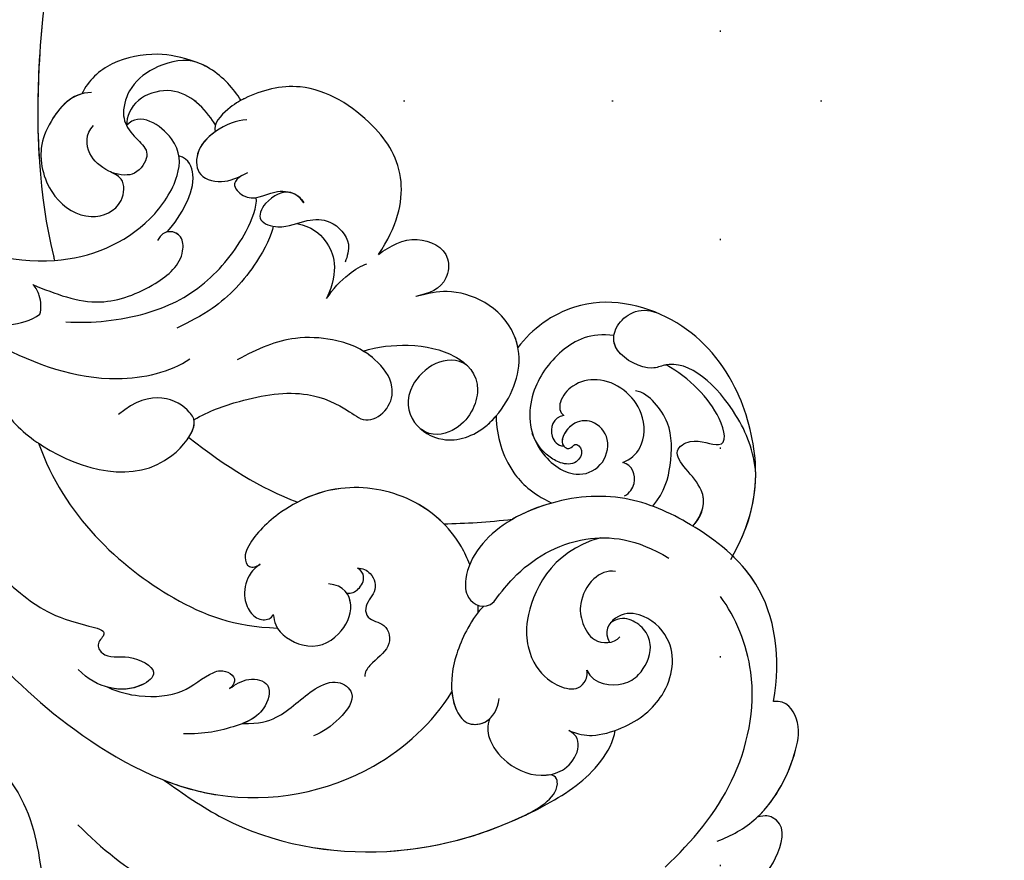
# Model space of a CAD drawing. Units: millimetres. Extents: x 5101 to 9556, y 2855 to 4955.
# Drawn here: x 8560 to 8636, y 3800 to 3865 of the extents above; entities that cross this region are included whole.
import ezdxf
from ezdxf.xclip import XClip

# ---------------------------------------------------------------- set-up
doc = ezdxf.new("R2010")
doc.units = ezdxf.units.MM
doc.header["$XCLIPFRAME"] = 2
doc.linetypes.add('DOT', pattern=[6.35, 0, -6.35])
doc.linetypes.add('HIDDEN', pattern=[0.375, 0.25, -0.125])
for name, color, linetype in [('A-04.尺寸標註', 4, 'Continuous'), ('H-08.木作(細線)', 8, 'Continuous'), ('格子', 1, 'Continuous')]:
    doc.layers.add(name, color=color, linetype=linetype)
doc.styles.add('新細明體', font='PMingLiU.ttf')
doc.dimstyles.new('5', dxfattribs={"dimtxt": 12.5, "dimasz": 3.75, "dimexe": 2.5, "dimexo": 2.5, "dimgap": 1.5, "dimtad": 2, "dimdec": 0, "dimtxsty": '新細明體', "dimblk": 'ARCHTICK', "dimcen": 5, "dimclrd": 8, "dimclre": 8, "dimclrt": 4, "dimadec": 0, "dimazin": 0, "dimtfac": 1, "dimtdec": 0, "dimtix": 1, "dimtmove": 2, "dimatfit": 3, "dimldrblk": 'OPEN90', "dimfxl": 1.25, "dimlwd": 9, "dimlwe": 9, "dimarcsym": 0})

# ---------------------------------------------------------------- blocks, each defined once
blk = doc.blocks.new('格子')
at = {"layer": '格子', "linetype": 'DOT', "ltscale": 2.5}
for points in [[(200, 0), (200, -3000)], [(0, -900), (3000, -900)]]:
    blk.add_lwpolyline(points, dxfattribs=at)
blk = doc.blocks.new('SE-21060L-d')
at = {"layer": 'H-08.木作(細線)'}
for points, knots in [([(-27.484, -36.393), (-27.291, -34.749), (-26.856, -31.031), (-23.382, -28.123), (-23.811, -22.438), (-18.126, -15.874), (-19.343, -10.739), (-12.001, -3.149), (-14.153, 4.371), (-10.64, 11.597), (-11.059, 16.576), (-13.097, 18.783), (-13.806, 18.616), (-14.142, 18.357)], [0, 0, 0, 0, 4.943985, 11.180402, 14.344251, 17.847762, 28.457501, 31.479911, 47.691895, 53.240659, 58.533189, 59.460612, 60.473406, 60.473406, 60.473406, 60.473406]), ([(-27.484, -36.393), (-27.291, -34.749), (-26.856, -31.031), (-23.382, -28.123), (-23.811, -22.438), (-18.126, -15.874), (-19.343, -10.739), (-12.001, -3.149), (-14.153, 4.371), (-10.64, 11.597), (-11.059, 16.576), (-13.097, 18.783), (-13.806, 18.616), (-14.142, 18.357)], [0, 0, 0, 0, 4.943985, 11.180402, 14.344251, 17.847762, 28.457501, 31.479911, 47.691895, 53.240659, 58.533189, 59.460612, 60.473406, 60.473406, 60.473406, 60.473406]), ([(32.561, 11.249), (34.508, 10.754), (38.114, 9.377), (43.237, 5.791), (44.049, 2.091), (42.55, 1.525), (41.881, 1.639)], [0, 0, 0, 0, 5.968311, 12.231607, 15.348512, 16.005416, 16.005416, 16.005416, 16.005416]), ([(32.561, 11.249), (34.508, 10.754), (38.114, 9.377), (43.237, 5.791), (44.049, 2.091), (42.55, 1.525), (41.881, 1.639)], [0, 0, 0, 0, 5.968311, 12.231607, 15.348512, 16.005416, 16.005416, 16.005416, 16.005416]), ([(32.561, 11.249), (34.508, 10.754), (38.114, 9.377), (43.237, 5.791), (44.049, 2.091), (42.55, 1.525), (41.881, 1.639)], [0, 0, 0, 0, 5.968311, 12.231607, 15.348512, 16.005416, 16.005416, 16.005416, 16.005416]), ([(-10.055, -2.052), (-8.388, -0.068), (-4.452, 3.651), (3.211, 6.933), (10.973, 6.015), (13.379, 7.074), (12.806, 8.599), (12.139, 8.972), (11.944, 9.052)], [0, 0, 0, 0, 8.393128, 18.686634, 24.430074, 26.679605, 28.280477, 28.929469, 28.929469, 28.929469, 28.929469]), ([(-10.055, -2.052), (-8.388, -0.068), (-4.452, 3.651), (3.211, 6.933), (10.973, 6.015), (13.379, 7.074), (12.806, 8.599), (12.139, 8.972), (11.944, 9.052)], [0, 0, 0, 0, 8.393128, 18.686634, 24.430074, 26.679605, 28.280477, 28.929469, 28.929469, 28.929469, 28.929469]), ([(34.517, 4.881), (36.787, 3.055), (40.713, -0.859), (43.093, -8.814), (41.498, -13.766), (40.454, -15.426)], [0, 0, 0, 0, 8.23475, 16.564788, 22.878189, 22.878189, 22.878189, 22.878189]), ([(38.676, 3.216), (39.758, 2.91), (42.686, 1.625), (45.098, -2.289), (45.833, -5.35), (44.886, -7.105), (43.833, -7.09)], [0, 0, 0, 0, 3.445158, 9.286399, 11.843347, 13.768452, 13.768452, 13.768452, 13.768452]), ([(-3.202, -4.919), (-1.819, -3.76), (2.84, 0.145), (13.453, 2.969), (23.585, 0.732), (29.804, -2.654), (31.384, -5.059), (31.58, -5.874)], [0, 0, 0, 0, 5.395404, 18.182204, 30.998077, 36.085529, 38.522234, 38.522234, 38.522234, 38.522234]), ([(-3.202, -4.919), (-1.819, -3.76), (2.84, 0.145), (12.745, 2.781), (20.537, 1.377), (23.954, 0.111)], [0, 0, 0, 0, 5.395404, 18.182204, 28.928336, 28.928336, 28.928336, 28.928336]), ([(41.881, 1.639), (43.434, 0.411), (45.106, -2.323), (45.833, -5.35), (44.886, -7.105), (43.833, -7.09)], [3.559201, 3.559201, 3.559201, 3.559201, 9.286399, 11.843347, 13.768452, 13.768452, 13.768452, 13.768452]), ([(41.881, 1.639), (43.434, 0.411), (45.106, -2.323), (45.833, -5.35), (44.886, -7.105), (43.833, -7.09)], [3.559201, 3.559201, 3.559201, 3.559201, 9.286399, 11.843347, 13.768452, 13.768452, 13.768452, 13.768452]), ([(23.954, 0.111), (24.566, -0.123), (25.721, -0.605), (27.048, -1.852), (26.75, -2.942), (26.052, -2.903)], [0, 0, 0, 0, 2.049271, 3.856246, 5.000862, 5.000862, 5.000862, 5.000862]), ([(23.954, 0.111), (24.566, -0.123), (25.721, -0.605), (27.048, -1.852), (26.75, -2.942), (26.052, -2.903)], [0, 0, 0, 0, 2.049271, 3.856246, 5.000862, 5.000862, 5.000862, 5.000862]), ([(-16.828, -17.227), (-14.725, -14.268), (-9.85, -8.796), (0.507, -2.032), (12.129, -3.262), (17.643, -7.583), (19.341, -9.839)], [0, 0, 0, 0, 10.823269, 22.886122, 35.103976, 43.371407, 43.371407, 43.371407, 43.371407]), ([(-3.202, -4.919), (-1.908, -4.286), (3.287, -2.326), (12.129, -3.262), (17.643, -7.583), (19.341, -9.839)], [18.608704, 18.608704, 18.608704, 18.608704, 22.886122, 35.103976, 43.371407, 43.371407, 43.371407, 43.371407]), ([(22.073, -7.571), (21.814, -7.009), (21.771, -5.863), (23.223, -3.674), (25.394, -2.684), (28.175, -3.243), (29.267, -5.417), (28.024, -6.169)], [0, 0, 0, 0, 1.505567, 3.941831, 7.386335, 8.91708, 12.495698, 12.495698, 12.495698, 12.495698]), ([(22.073, -7.571), (21.814, -7.009), (21.771, -5.863), (23.223, -3.674), (24.977, -2.874), (26.1, -2.904), (26.134, -2.906)], [0, 0, 0, 0, 1.505567, 3.941831, 7.386335, 7.494459, 7.494459, 7.494459, 7.494459]), ([(28.024, -6.169), (28.742, -5.82), (29.787, -5.483), (32.918, -6.074), (36.043, -8.289), (36.932, -12.205), (34.539, -14.705), (32.339, -14.845), (31.251, -13.464), (31.7, -12.629)], [0, 0, 0, 0, 1.571968, 3.479358, 7.099648, 11.732426, 14.676337, 16.60552, 18.31321, 18.31321, 18.31321, 18.31321]), ([(28.024, -6.169), (28.742, -5.82), (29.787, -5.483), (32.918, -6.074), (36.043, -8.289), (36.932, -12.205), (34.539, -14.705), (32.758, -14.818), (32.016, -14.243), (31.894, -14.113)], [0, 0, 0, 0, 1.571968, 3.479358, 7.099648, 11.732426, 14.676337, 16.60552, 17.059791, 17.059791, 17.059791, 17.059791]), ([(3.16, -8.744), (4.428, -8.636), (6.24, -8.887), (8.431, -10.9), (10.676, -11.593), (12.183, -10.242), (10.761, -8.465), (9.207, -7.568), (8.498, -7.346)], [0, 0, 0, 0, 2.178693, 5.742839, 7.772553, 9.490875, 12.01274, 14.292, 14.292, 14.292, 14.292]), ([(3.16, -8.744), (4.428, -8.636), (6.24, -8.887), (8.431, -10.9), (10.676, -11.593), (12.183, -10.242), (10.761, -8.465), (9.207, -7.568), (8.498, -7.346)], [0, 0, 0, 0, 2.178693, 5.742839, 7.772553, 9.490875, 12.01274, 14.292, 14.292, 14.292, 14.292]), ([(22.287, -16.166), (21.856, -15.84), (20.575, -14.228), (19.254, -11.36), (19.298, -8.675), (20.447, -6.814), (22.544, -7.325), (22.913, -9.041)], [0, 0, 0, 0, 2.243259, 6.08375, 9.262684, 10.970874, 13.845759, 13.845759, 13.845759, 13.845759]), ([(19.341, -9.839), (19.349, -9.32), (19.511, -8.329), (20.271, -7.1), (21.549, -7.168), (22.073, -7.571)], [7.525149, 7.525149, 7.525149, 7.525149, 9.262684, 10.970874, 12.653017, 12.653017, 12.653017, 12.653017]), ([(43.833, -7.09), (44.713, -10.392), (44.37, -16.189), (38.989, -21.152), (33.765, -24.002), (28.757, -24.005), (23.819, -22.347), (21.106, -19.746), (20.948, -16.681), (22.328, -15.84), (23.133, -16.465)], [0, 0, 0, 0, 8.653116, 15.58113, 21.398212, 27.734749, 31.050048, 36.586978, 38.101739, 40.21966, 40.21966, 40.21966, 40.21966]), ([(43.833, -7.09), (44.713, -10.392), (44.37, -16.189), (38.989, -21.152), (33.765, -24.002), (28.757, -24.005), (23.819, -22.347), (21.106, -19.746), (20.948, -16.681), (22.328, -15.84), (23.133, -16.465)], [0, 0, 0, 0, 8.653116, 15.58113, 21.398212, 27.734749, 31.050048, 36.586978, 38.101739, 40.21966, 40.21966, 40.21966, 40.21966]), ([(43.833, -7.09), (44.713, -10.392), (44.46, -14.667), (42.262, -17.755), (41.643, -18.454)], [0, 0, 0, 0, 8.653116, 11.492071, 11.492071, 11.492071, 11.492071]), ([(2.392, -11.49), (2.834, -11.778), (3.902, -12.296), (5.8, -11.663), (4.872, -9.24), (2.144, -8.399), (0.135, -8.157), (-1.414, -8.32)], [0, 0, 0, 0, 1.506512, 3.051755, 4.94862, 7.448326, 11.51133, 11.51133, 11.51133, 11.51133]), ([(2.392, -11.49), (2.834, -11.778), (3.902, -12.296), (5.8, -11.663), (4.953, -9.454), (3.781, -8.926), (3.16, -8.744)], [0, 0, 0, 0, 1.506512, 3.051755, 4.94862, 6.925222, 6.925222, 6.925222, 6.925222]), ([(31.674, -20.668), (27.711, -19.98), (25.299, -15.388), (25.433, -11.865), (26.457, -10.303), (28.08, -9.25), (29.397, -9.24), (29.851, -10.34), (29.772, -10.641)], [0, 0, 0, 0, 1.96746, 2.868728, 5.005662, 6.45064, 7.847118, 8.532867, 8.532867, 8.532867, 8.532867]), ([(31.674, -20.668), (27.711, -19.98), (25.299, -15.388), (25.433, -11.865), (26.457, -10.303), (28.08, -9.25), (29.397, -9.24), (29.851, -10.34), (29.772, -10.641)], [0, 0, 0, 0, 1.96746, 2.868728, 5.005662, 6.45064, 7.847118, 8.532867, 8.532867, 8.532867, 8.532867]), ([(29.772, -10.641), (30.243, -9.476), (32.248, -9.1), (33.949, -9.995), (34.992, -11.636), (34.614, -13.324), (33.516, -14.299), (32.658, -14.504), (31.894, -14.113)], [0, 0, 0, 0, 3.017084, 4.600326, 7.029487, 8.308572, 9.52771, 10.728644, 10.728644, 10.728644, 10.728644]), ([(29.772, -10.641), (30.243, -9.476), (32.248, -9.1), (33.949, -9.995), (34.992, -11.636), (34.614, -13.324), (33.516, -14.299), (32.658, -14.504), (31.894, -14.113)], [0, 0, 0, 0, 3.017084, 4.600326, 7.029487, 8.308572, 9.52771, 10.728644, 10.728644, 10.728644, 10.728644]), ([(-6.914, -12.358), (-6.114, -11.907), (-4.148, -11.282), (-1.052, -11.294), (0.476, -12.623), (2.03, -13.036), (3.173, -12.34), (2.593, -11.61), (2.392, -11.49)], [0, 0, 0, 0, 2.260049, 5.671913, 9.080553, 9.678634, 11.187245, 11.817035, 11.817035, 11.817035, 11.817035]), ([(-6.914, -12.358), (-6.114, -11.907), (-4.148, -11.282), (-1.052, -11.294), (0.476, -12.623), (2.03, -13.036), (3.173, -12.34), (2.593, -11.61), (2.392, -11.49)], [0, 0, 0, 0, 2.260049, 5.671913, 9.080553, 9.678634, 11.187245, 11.817035, 11.817035, 11.817035, 11.817035]), ([(-16.517, -25.047), (-16.005, -23.144), (-12.771, -19.719), (-10.531, -17.929), (-6.387, -16.638), (-7.592, -15.768), (-6.911, -14.445), (-5.098, -14.879), (-2.65, -13.26), (-5.204, -11.568), (-7.747, -12.325), (-9.065, -13.9)], [0, 0, 0, 0, 6.294773, 12.219351, 13.421794, 14.150639, 14.92417, 16.927292, 19.090079, 20.717606, 25.463586, 25.463586, 25.463586, 25.463586]), ([(-16.517, -25.047), (-16.005, -23.144), (-12.771, -19.719), (-10.531, -17.929), (-6.387, -16.638), (-7.592, -15.768), (-6.911, -14.445), (-5.098, -14.879), (-2.65, -13.26), (-4.534, -12.012), (-6.04, -12.043), (-6.914, -12.358)], [0, 0, 0, 0, 6.294773, 12.219351, 13.421794, 14.150639, 14.92417, 16.927292, 19.090079, 20.717606, 23.226012, 23.226012, 23.226012, 23.226012]), ([(12.912, -19.886), (13.282, -19.878), (14.127, -19.342), (14.322, -17.919), (13.148, -17.049), (13.363, -15.801), (14.929, -15.527), (15.078, -13.494), (13.514, -12.753), (12.809, -11.895), (12.788, -11.555)], [0, 0, 0, 0, 1.183125, 2.926373, 4.515488, 5.3097, 6.743316, 8.546928, 10.42968, 11.222827, 11.222827, 11.222827, 11.222827]), ([(12.912, -19.886), (13.282, -19.878), (14.127, -19.342), (14.322, -17.919), (13.148, -17.049), (13.363, -15.801), (14.929, -15.527), (15.078, -13.494), (13.514, -12.753), (12.809, -11.895), (12.788, -11.555)], [0, 0, 0, 0, 1.183125, 2.926373, 4.515488, 5.3097, 6.743316, 8.546928, 10.42968, 11.222827, 11.222827, 11.222827, 11.222827]), ([(32.596, -17.999), (32.004, -18.172), (30.598, -17.657), (29.603, -15.851), (29.638, -14.415), (30.44, -12.562), (32.009, -12.485), (32.518, -12.997)], [0, 0, 0, 0, 1.752203, 3.957897, 5.699164, 7.14697, 9.027331, 9.027331, 9.027331, 9.027331]), ([(6.191, -16.864), (6.207, -16.592), (6.27, -15.542), (8.569, -13.744), (11.078, -14.579), (12.589, -16.995), (11.782, -18.686), (10.589, -18.859)], [0, 0, 0, 0, 0.812967, 3.139998, 6.259856, 8.770692, 11.049843, 11.049843, 11.049843, 11.049843]), ([(6.191, -16.864), (6.207, -16.592), (6.27, -15.542), (8.569, -13.744), (11.078, -14.579), (12.331, -16.583), (12.1, -17.75), (11.945, -18.028)], [0, 0, 0, 0, 0.812967, 3.139998, 6.259856, 8.770692, 9.699099, 9.699099, 9.699099, 9.699099]), ([(-10.658, -31.417), (-9.155, -25.741), (-3.157, -19.193), (3.113, -16.181), (6.418, -15.814)], [0, 0, 0, 0, 15.561494, 24.130096, 24.130096, 24.130096, 24.130096]), ([(-10.658, -31.417), (-9.155, -25.741), (-3.157, -19.193), (3.113, -16.181), (6.418, -15.814)], [0, 0, 0, 0, 15.561494, 24.130096, 24.130096, 24.130096, 24.130096]), ([(21.849, -15.762), (21.856, -15.832), (21.871, -16.004), (21.882, -16.176), (21.886, -16.278)], [49.6825838, 49.6825838, 49.6825838, 49.6825838, 49.8865506, 50.1782955, 50.1782955, 50.1782955, 50.1782955]), ([(21.849, -15.762), (21.856, -15.832), (21.871, -16.004), (21.882, -16.176), (21.886, -16.278)], [49.6825838, 49.6825838, 49.6825838, 49.6825838, 49.8865506, 50.1782955, 50.1782955, 50.1782955, 50.1782955]), ([(5.495, -20.798), (5.115, -20.577), (4.39, -19.959), (3.962, -18.41), (4.387, -17.1), (5.239, -16.411), (6.029, -16.568), (6.191, -16.864)], [0, 0, 0, 0, 1.218485, 2.929484, 4.204731, 5.199746, 6.005367, 6.005367, 6.005367, 6.005367]), ([(5.495, -20.798), (5.115, -20.577), (4.39, -19.959), (3.962, -18.41), (4.387, -17.1), (5.239, -16.411), (6.029, -16.568), (6.191, -16.864)], [0, 0, 0, 0, 1.218485, 2.929484, 4.204731, 5.199746, 6.005367, 6.005367, 6.005367, 6.005367]), ([(23.133, -16.465), (23.815, -17.233), (25.047, -18.526), (27.393, -20.012), (31.085, -21.046), (34.427, -20.386), (36.74, -18.691)], [0, 0, 0, 0, 1.983453, 5.474304, 9.230327, 15.296577, 15.296577, 15.296577, 15.296577]), ([(11.945, -18.028), (12.278, -17.974), (12.924, -18.199), (13.485, -19.093), (13.199, -19.677), (12.912, -19.886)], [0, 0, 0, 0, 0.933532, 1.962367, 2.679175, 2.679175, 2.679175, 2.679175]), ([(11.951, -18.027), (12.278, -17.974), (12.924, -18.199), (13.485, -19.093), (13.199, -19.677), (12.912, -19.886)], [0, 0, 0, 0, 0.933532, 1.962367, 2.679175, 2.679175, 2.679175, 2.679175]), ([(41.468, -18.194), (43.181, -20.691), (44.475, -24.65), (43.164, -32.024), (38.939, -37.505), (31.872, -39.541), (27.74, -37.049), (26.552, -35.713)], [0, 0, 0, 0, 7.665393, 13.648877, 21.001847, 28.643957, 33.787926, 33.787926, 33.787926, 33.787926]), ([(41.643, -18.454), (43.231, -20.846), (44.458, -24.744), (43.164, -32.024), (38.939, -37.505), (31.872, -39.541), (27.74, -37.049), (26.552, -35.713)], [0.267253, 0.267253, 0.267253, 0.267253, 7.665393, 13.648877, 21.001847, 28.643957, 33.787926, 33.787926, 33.787926, 33.787926]), ([(41.643, -18.454), (43.231, -20.846), (44.458, -24.744), (43.164, -32.024), (38.939, -37.505), (31.872, -39.541), (27.74, -37.049), (26.552, -35.713)], [0.267253, 0.267253, 0.267253, 0.267253, 7.665393, 13.648877, 21.001847, 28.643957, 33.787926, 33.787926, 33.787926, 33.787926]), ([(21.504, -19.453), (21.364, -19.937), (20.526, -22.171), (17.611, -25.192), (12.25, -26.579), (7.675, -25.113), (4.947, -22.829), (4.31, -21.434), (4.548, -20.485), (5.209, -20.613), (5.495, -20.798)], [53.228704, 53.228704, 53.228704, 53.228704, 54.674095, 60.105777, 65.686637, 70.87155, 74.28462, 75.078858, 75.901535, 76.747203, 76.747203, 76.747203, 76.747203]), ([(21.504, -19.453), (21.364, -19.937), (20.526, -22.171), (17.611, -25.192), (12.25, -26.579), (7.675, -25.113), (4.947, -22.829), (4.31, -21.434), (4.548, -20.485), (5.209, -20.613), (5.495, -20.798)], [53.228704, 53.228704, 53.228704, 53.228704, 54.674095, 60.105777, 65.686637, 70.87155, 74.28462, 75.078858, 75.901535, 76.747203, 76.747203, 76.747203, 76.747203]), ([(38.796, -20.977), (39.622, -21.845), (40.411, -23.904), (37.186, -26.526), (39.367, -27.831), (42.049, -26.326), (41.6, -29.849), (39.469, -32.281), (37.767, -33.453)], [0, 0, 0, 0, 2.565549, 5.833955, 7.199141, 9.46078, 12.701124, 18.436334, 18.436334, 18.436334, 18.436334]), ([(38.989, -21.152), (39.622, -21.845), (40.411, -23.904), (37.186, -26.526), (39.367, -27.831), (42.049, -26.326), (41.6, -29.849), (39.469, -32.281), (37.767, -33.453)], [0, 0, 0, 0, 2.565549, 5.833955, 7.199141, 9.46078, 12.701124, 18.436334, 18.436334, 18.436334, 18.436334]), ([(28.161, -23.631), (28.032, -23.606), (26.981, -23.389), (25.929, -23.053), (25.055, -22.635)], [27.337145, 27.337145, 27.337145, 27.337145, 27.734749, 30.573637, 30.573637, 30.573637, 30.573637]), ([(19.775, -22.727), (19.099, -23.533), (16.872, -25.383), (12.806, -26.435), (9.862, -25.764), (8.76, -25.299)], [56.90728, 56.90728, 56.90728, 56.90728, 60.105777, 65.686637, 69.192977, 69.192977, 69.192977, 69.192977]), ([(35.843, -22.751), (36.878, -23.797), (37.589, -25.879), (37.847, -28.66), (36.689, -30.731), (35.828, -31.527), (35.251, -31.677)], [0, 0, 0, 0, 2.975927, 6.384941, 8.383539, 10.452481, 10.452481, 10.452481, 10.452481]), ([(24.446, -30.615), (24.445, -30.603), (24.356, -29.09), (24.868, -26.544), (26.653, -24.525), (28.161, -23.631)], [39.270445, 39.270445, 39.270445, 39.270445, 39.302773, 43.709858, 46.539769, 46.539769, 46.539769, 46.539769]), ([(24.446, -30.615), (24.445, -30.603), (24.356, -29.09), (24.868, -26.544), (26.653, -24.525), (28.161, -23.631)], [39.270445, 39.270445, 39.270445, 39.270445, 39.302773, 43.709858, 46.539769, 46.539769, 46.539769, 46.539769]), ([(24.446, -30.615), (24.445, -30.603), (24.356, -29.09), (24.868, -26.544), (26.653, -24.525), (28.161, -23.631)], [39.270445, 39.270445, 39.270445, 39.270445, 39.302773, 43.709858, 46.539769, 46.539769, 46.539769, 46.539769]), ([(33.766, -23.713), (34.166, -23.923), (34.913, -24.741), (34.542, -26.045), (33.838, -26.277)], [0, 0, 0, 0, 1.230152, 3.267787, 3.267787, 3.267787, 3.267787]), ([(33.766, -23.713), (34.166, -23.923), (34.913, -24.741), (34.542, -26.045), (33.838, -26.277)], [0, 0, 0, 0, 1.230152, 3.267787, 3.267787, 3.267787, 3.267787]), ([(43.916, -24.591), (43.946, -26.308), (42.665, -30.359), (39.247, -34.08), (36.367, -33.039), (33.692, -34.606), (33.959, -37.026), (36.059, -38.161), (37.402, -37.474)], [0, 0, 0, 0, 3.951264, 10.891427, 11.969033, 14.376217, 16.203975, 18.611856, 18.611856, 18.611856, 18.611856]), ([(33.957, -36.022), (32.223, -36.397), (29.713, -35.475), (26.904, -32.091), (26.8, -28.079), (29.738, -25.267), (32.278, -25.934), (33.15, -28.168), (31.97, -29.754), (30.004, -29.781), (28.906, -27.997), (29.938, -27.584), (30.342, -28.175), (30.999, -27.392), (30.232, -26.355), (29.094, -26.563), (27.994, -27.321), (27.332, -28.246), (27.094, -29.065)], [0, 0, 0, 0, 3.834308, 7.661529, 12.052979, 15.244347, 17.277353, 19.19127, 20.994485, 22.420182, 24.273265, 24.672977, 25.139892, 25.823392, 26.683694, 27.828521, 28.806714, 30.503568, 30.503568, 30.503568, 30.503568]), ([(33.957, -36.022), (32.223, -36.397), (29.713, -35.475), (26.904, -32.091), (26.8, -28.079), (29.738, -25.267), (32.278, -25.934), (33.15, -28.168), (31.97, -29.754), (30.051, -29.781), (29.098, -28.306), (29.425, -27.883)], [0, 0, 0, 0, 3.834308, 7.661529, 12.052979, 15.244347, 17.277353, 19.19127, 20.994485, 22.420182, 24.152213, 24.152213, 24.152213, 24.152213]), ([(33.838, -26.277), (34.449, -26.464), (35.66, -27.387), (35.937, -30.621), (33.273, -33.056), (30.594, -32.68), (29.333, -31.485), (29.304, -30.512), (29.632, -30.229)], [0, 0, 0, 0, 1.763664, 4.518436, 9.003539, 10.952626, 12.449199, 13.532263, 13.532263, 13.532263, 13.532263]), ([(33.838, -26.277), (34.449, -26.464), (35.66, -27.387), (35.937, -30.621), (33.273, -33.056), (30.594, -32.68), (29.333, -31.485), (29.304, -30.512), (29.632, -30.229)], [0, 0, 0, 0, 1.763664, 4.518436, 9.003539, 10.952626, 12.449199, 13.532263, 13.532263, 13.532263, 13.532263]), ([(-13.128, -34.294), (-12.478, -33.038), (-9.184, -29.673), (-2.357, -27.179), (1.663, -31.7), (0.835, -33.533), (-1.697, -35.038), (-4.365, -33.114)], [0, 0, 0, 0, 4.157663, 14.278689, 17.440616, 19.0091, 24.389968, 24.389968, 24.389968, 24.389968]), ([(-13.128, -34.294), (-12.478, -33.038), (-9.184, -29.673), (-2.357, -27.179), (1.369, -31.37), (1.366, -32.133), (1.351, -32.23)], [0, 0, 0, 0, 4.157663, 14.278689, 17.440616, 17.92225, 17.92225, 17.92225, 17.92225]), ([(29.632, -30.229), (28.788, -30.194), (28.267, -28.856), (28.962, -27.991), (29.425, -27.883)], [0, 0, 0, 0, 2.054123, 3.315375, 3.315375, 3.315375, 3.315375]), ([(29.632, -30.229), (28.788, -30.194), (28.267, -28.856), (28.962, -27.991), (29.425, -27.883)], [0, 0, 0, 0, 2.054123, 3.315375, 3.315375, 3.315375, 3.315375]), ([(14.717, -36.412), (15.796, -36.673), (18.509, -36.724), (21.788, -35.735), (23.935, -33.242), (22.008, -29.665), (19.399, -29.424), (18.642, -30.082)], [0, 0, 0, 0, 3.157715, 6.824334, 10.275781, 13.20985, 14.751258, 14.751258, 14.751258, 14.751258]), ([(14.717, -36.412), (15.796, -36.673), (18.509, -36.724), (21.788, -35.735), (23.935, -33.242), (22.008, -29.665), (19.399, -29.424), (18.642, -30.082)], [0, 0, 0, 0, 3.157715, 6.824334, 10.275781, 13.20985, 14.751258, 14.751258, 14.751258, 14.751258]), ([(22.58, -34.631), (21.832, -35.295), (19.922, -35.233), (17.572, -33.078), (17.757, -30.567), (20.382, -28.677), (24.133, -29.538), (26.843, -33.693), (26.26, -38.592), (22.407, -40.744), (20.075, -40.401), (19.073, -40.253)], [0, 0, 0, 0, 1.568234, 3.327055, 6.29257, 8.891184, 12.284652, 16.443157, 18.763978, 26.128206, 29.109632, 29.109632, 29.109632, 29.109632]), ([(22.58, -34.631), (21.832, -35.295), (19.922, -35.233), (17.572, -33.078), (17.757, -30.567), (20.382, -28.677), (24.133, -29.538), (26.843, -33.693), (26.26, -38.592), (22.407, -40.744), (20.075, -40.401), (19.073, -40.253)], [0, 0, 0, 0, 1.568234, 3.327055, 6.29257, 8.891184, 12.284652, 16.443157, 18.763978, 26.128206, 29.109632, 29.109632, 29.109632, 29.109632]), ([(22.58, -34.631), (21.832, -35.295), (19.922, -35.233), (17.572, -33.078), (17.757, -30.567), (20.382, -28.677), (22.886, -29.251), (24.21, -30.382), (24.446, -30.615)], [0, 0, 0, 0, 1.568234, 3.327055, 6.29257, 8.891184, 12.284652, 13.067338, 13.067338, 13.067338, 13.067338]), ([(0.839, -30.914), (1.114, -31.268), (1.368, -31.745), (1.366, -32.133), (1.351, -32.23)], [16.070732, 16.070732, 16.070732, 16.070732, 17.440616, 17.92225, 17.92225, 17.92225, 17.92225]), ([(1.351, -32.23), (2.548, -32.82), (5.566, -33.593), (9.853, -33.955), (12.932, -32.288), (14.507, -30.767), (16.355, -31.759), (16.98, -33.75), (15.359, -36.279), (12.736, -37.561), (9.053, -38.041), (6.666, -37.269), (5.038, -36.529)], [0, 0, 0, 0, 3.337524, 8.388815, 11.964277, 13.765623, 15.422138, 17.085768, 19.422597, 23.039855, 25.910966, 30.454959, 30.454959, 30.454959, 30.454959]), ([(1.351, -32.23), (2.548, -32.82), (5.566, -33.593), (9.853, -33.955), (12.932, -32.288), (14.507, -30.767), (16.355, -31.759), (16.98, -33.75), (15.9, -35.434), (15.01, -36.202), (14.717, -36.412)], [0, 0, 0, 0, 3.337524, 8.388815, 11.964277, 13.765623, 15.422138, 17.085768, 19.422597, 20.495233, 20.495233, 20.495233, 20.495233]), ([(1.351, -32.23), (2.548, -32.82), (5.566, -33.593), (9.853, -33.955), (12.932, -32.288), (14.507, -30.767), (16.355, -31.759), (16.98, -33.75), (15.9, -35.434), (15.01, -36.202), (14.717, -36.412)], [0, 0, 0, 0, 3.337524, 8.388815, 11.964277, 13.765623, 15.422138, 17.085768, 19.422597, 20.495233, 20.495233, 20.495233, 20.495233]), ([(37.767, -33.453), (37.721, -33.449), (37.376, -33.404), (36.367, -33.039), (34.05, -34.396), (33.87, -35.638), (33.957, -36.022)], [10.725551, 10.725551, 10.725551, 10.725551, 10.891427, 11.969033, 14.376217, 15.49207, 15.49207, 15.49207, 15.49207]), ([(14.717, -36.412), (15.796, -36.673), (18.509, -36.724), (21.102, -35.942), (22.322, -34.937), (22.58, -34.631)], [0, 0, 0, 0, 3.157715, 6.824334, 8.126897, 8.126897, 8.126897, 8.126897]), ([(-19.417, -44.759), (-17.42, -42.256), (-13.002, -38.651), (-5.519, -35.204), (-0.117, -36.026), (1.434, -36.908)], [0, 0, 0, 0, 7.789793, 17.060001, 22.960869, 22.960869, 22.960869, 22.960869]), ([(26.552, -35.713), (26.511, -36.06), (25.861, -38.815), (22.407, -40.744), (20.075, -40.401), (19.073, -40.253)], [17.754372, 17.754372, 17.754372, 17.754372, 18.763978, 26.128206, 29.109632, 29.109632, 29.109632, 29.109632]), ([(8.617, -46.514), (8.462, -45.856), (6.874, -43.25), (4.031, -40.701), (1.592, -39.716), (0.631, -39.328)], [0, 0, 0, 0, 3.152572, 7.920667, 11.025344, 11.025344, 11.025344, 11.025344]), ([(-22.652, -50.926), (-21.736, -48.6), (-18.871, -44.873), (-13.9, -40.021), (-10.461, -40.848), (-9.759, -41.251)], [0, 0, 0, 0, 7.325398, 14.841542, 17.351911, 17.351911, 17.351911, 17.351911]), ([(-22.652, -50.926), (-21.736, -48.6), (-18.871, -44.873), (-13.9, -40.021), (-10.461, -40.848), (-9.759, -41.251)], [0, 0, 0, 0, 7.325398, 14.841542, 17.351911, 17.351911, 17.351911, 17.351911]), ([(-7.814, -40.504), (-5.77, -40.229), (-1.745, -40.312), (3.029, -42.163), (6.33, -45.634), (7.504, -48.06), (7.513, -48.803)], [0, 0, 0, 0, 5.970627, 11.294844, 16.224893, 19.129752, 19.129752, 19.129752, 19.129752]), ([(10.433, -46.557), (11.589, -46.234), (12.901, -44.921), (13.429, -42.758), (12.249, -40.654)], [0, 0, 0, 0, 2.544373, 6.422491, 6.422491, 6.422491, 6.422491]), ([(10.433, -46.557), (11.589, -46.234), (12.901, -44.921), (13.429, -42.758), (12.249, -40.654)], [0, 0, 0, 0, 2.544373, 6.422491, 6.422491, 6.422491, 6.422491]), ([(12.249, -40.654), (12.789, -41.335), (13.849, -42.322), (15.135, -42.965), (15.526, -43.059)], [0, 0, 0, 0, 2.398909, 4.082825, 4.082825, 4.082825, 4.082825]), ([(12.249, -40.654), (12.789, -41.335), (13.849, -42.322), (15.135, -42.965), (15.526, -43.059)], [0, 0, 0, 0, 2.398909, 4.082825, 4.082825, 4.082825, 4.082825]), ([(16.48, -43.685), (17.433, -44.291), (19.357, -45.123), (22.05, -43.561), (21.501, -40.762), (20.053, -40.384), (19.073, -40.253)], [0, 0, 0, 0, 3.012153, 5.685738, 7.024245, 9.757251, 9.757251, 9.757251, 9.757251]), ([(16.48, -43.685), (17.433, -44.291), (19.357, -45.123), (22.05, -43.561), (21.501, -40.762), (20.053, -40.384), (19.073, -40.253)], [0, 0, 0, 0, 3.012153, 5.685738, 7.024245, 9.757251, 9.757251, 9.757251, 9.757251]), ([(16.48, -43.685), (17.433, -44.291), (19.357, -45.123), (22.05, -43.561), (21.501, -40.762), (20.053, -40.384), (19.073, -40.253)], [0, 0, 0, 0, 3.012153, 5.685738, 7.024245, 9.757251, 9.757251, 9.757251, 9.757251]), ([(-9.759, -41.251), (-9.576, -41.685), (-9.569, -42.559), (-9.869, -43.276), (-10.095, -43.557)], [0, 0, 0, 0, 1.449196, 2.382208, 2.382208, 2.382208, 2.382208]), ([(-9.759, -41.251), (-9.576, -41.685), (-9.569, -42.559), (-9.869, -43.276), (-10.095, -43.557)], [0, 0, 0, 0, 1.449196, 2.382208, 2.382208, 2.382208, 2.382208]), ([(-10.095, -43.557), (-8.446, -42.729), (-5.431, -41.215), (-0.953, -42.54), (1.606, -44.332), (1.673, -46.682), (0.23, -47.034), (-0.302, -46.144)], [0, 0, 0, 0, 5.327685, 9.743603, 13.150213, 14.288839, 16.29438, 16.29438, 16.29438, 16.29438]), ([(-10.095, -43.557), (-8.446, -42.729), (-5.431, -41.215), (-0.953, -42.54), (1.606, -44.332), (1.665, -46.401), (0.859, -46.81), (0.442, -46.725)], [0, 0, 0, 0, 5.327685, 9.743603, 13.150213, 14.288839, 15.509274, 15.509274, 15.509274, 15.509274]), ([(16.48, -43.685), (18.117, -45.692), (19.302, -49.577), (16.983, -54.06), (12.249, -57.603), (8.077, -56.872), (5.909, -55.844), (4.636, -54.69), (4.782, -54.068)], [0, 0, 0, 0, 4.521291, 9.546304, 15.908654, 20.420207, 21.91494, 23.610374, 23.610374, 23.610374, 23.610374]), ([(16.48, -43.685), (18.117, -45.692), (19.302, -49.577), (16.983, -54.06), (12.249, -57.603), (8.077, -56.872), (5.909, -55.844), (4.636, -54.69), (4.782, -54.068)], [0, 0, 0, 0, 4.521291, 9.546304, 15.908654, 20.420207, 21.91494, 23.610374, 23.610374, 23.610374, 23.610374]), ([(16.48, -43.685), (18.117, -45.692), (19.302, -49.577), (16.983, -54.06), (12.249, -57.603), (8.467, -56.94), (7.049, -56.362), (6.95, -56.319)], [0, 0, 0, 0, 4.521291, 9.546304, 15.908654, 20.420207, 20.758952, 20.758952, 20.758952, 20.758952]), ([(11.106, -48.101), (10.906, -48.45), (10.099, -49.382), (8.178, -48.62), (7.306, -46.965), (9.394, -46.145), (11.099, -46.859), (13.167, -46.7), (14.569, -44.906), (14.087, -43.756), (13.899, -43.305)], [0, 0, 0, 0, 1.105242, 3.225298, 4.636653, 5.998745, 8.231562, 10.015998, 12.198006, 13.599463, 13.599463, 13.599463, 13.599463]), ([(11.106, -48.101), (10.906, -48.45), (10.099, -49.382), (8.178, -48.62), (7.306, -46.965), (9.394, -46.145), (11.099, -46.859), (13.167, -46.7), (14.569, -44.906), (14.087, -43.756), (13.899, -43.305)], [0, 0, 0, 0, 1.105242, 3.225298, 4.636653, 5.998745, 8.231562, 10.015998, 12.198006, 13.599463, 13.599463, 13.599463, 13.599463]), ([(-20.372, -64.745), (-21.337, -62.132), (-22.2, -56.371), (-17.882, -47.699), (-8.92, -44.237), (-1.494, -46.477), (1.833, -50.69), (2.13, -53.794), (-0.869, -56.177), (-1.945, -55.112)], [0, 0, 0, 0, 8.394185, 16.768445, 26.609159, 34.609195, 38.495427, 41.494923, 44.77469, 44.77469, 44.77469, 44.77469]), ([(-20.372, -64.745), (-21.337, -62.132), (-22.2, -56.371), (-17.882, -47.699), (-8.92, -44.237), (-1.494, -46.477), (1.833, -50.69), (2.13, -53.794), (-0.869, -56.177), (-1.945, -55.112)], [0, 0, 0, 0, 8.394185, 16.768445, 26.609159, 34.609195, 38.495427, 41.494923, 44.77469, 44.77469, 44.77469, 44.77469]), ([(-6.508, -68.963), (-7.299, -66.053), (-8.794, -58.348), (-9.102, -50.266), (-8.31, -45.39), (-8.291, -45.271)], [34.154747, 34.154747, 34.154747, 34.154747, 43.195158, 57.655148, 58.016788, 58.016788, 58.016788, 58.016788]), ([(-6.508, -68.963), (-7.299, -66.053), (-8.794, -58.348), (-9.102, -50.266), (-8.31, -45.39), (-8.291, -45.271)], [34.154747, 34.154747, 34.154747, 34.154747, 43.195158, 57.655148, 58.016788, 58.016788, 58.016788, 58.016788]), ([(0.441, -46.723), (1.119, -47.296), (2.259, -48.854), (3.033, -50.679), (2.632, -52.154), (1.861, -52.471)], [0, 0, 0, 0, 2.344982, 4.765851, 6.554647, 6.554647, 6.554647, 6.554647]), ([(0.442, -46.725), (1.119, -47.296), (2.259, -48.854), (3.033, -50.679), (2.632, -52.154), (1.861, -52.471)], [0, 0, 0, 0, 2.344982, 4.765851, 6.554647, 6.554647, 6.554647, 6.554647]), ([(-4.419, -57.849), (-5.972, -57.971), (-7.71, -56.109), (-8.968, -53.638), (-8.418, -50.14), (-5.466, -47.899), (-2.713, -48.83), (-2.349, -51.089), (-3.977, -51.91), (-5.196, -53.089), (-5.162, -54.725), (-4.464, -55.333)], [0, 0, 0, 0, 3.411565, 5.752897, 9.633851, 12.794857, 15.514492, 17.20945, 18.362588, 20.641834, 23.076815, 23.076815, 23.076815, 23.076815]), ([(-5.168, -57.811), (-6.313, -57.599), (-7.786, -55.96), (-8.968, -53.638), (-8.418, -50.14), (-5.466, -47.899), (-2.713, -48.83), (-2.364, -50.998), (-3.117, -51.469), (-3.384, -51.629)], [0.581017, 0.581017, 0.581017, 0.581017, 3.411565, 5.752897, 9.633851, 12.794857, 15.514492, 17.20945, 18.137645, 18.137645, 18.137645, 18.137645]), ([(6.531, -50.566), (6.253, -50.422), (5.631, -49.96), (6.971, -48.306), (8.64, -49.3), (10.367, -49.05), (10.9, -48.489), (11.106, -48.101)], [0, 0, 0, 0, 0.78859, 1.834832, 4.346823, 5.946707, 6.793971, 6.793971, 6.793971, 6.793971]), ([(6.531, -50.566), (6.253, -50.422), (5.631, -49.96), (6.971, -48.306), (8.64, -49.3), (10.367, -49.05), (10.9, -48.489), (11.106, -48.101)], [0, 0, 0, 0, 0.78859, 1.834832, 4.346823, 5.946707, 6.793971, 6.793971, 6.793971, 6.793971]), ([(7.273, -54.804), (6.516, -54.844), (4.811, -54.303), (3.119, -52.796), (3.09, -50.601), (5.303, -50.021), (6.451, -50.526), (7.026, -50.778)], [0, 0, 0, 0, 2.554609, 4.751201, 6.449738, 8.366775, 10.289596, 10.289596, 10.289596, 10.289596]), ([(4.78, -54.077), (4.121, -53.688), (3.119, -52.782), (3.09, -50.601), (5.303, -50.021), (6.451, -50.526), (7.026, -50.778)], [2.593484, 2.593484, 2.593484, 2.593484, 4.751201, 6.449738, 8.366775, 10.289596, 10.289596, 10.289596, 10.289596]), ([(6.95, -56.319), (6.473, -57.25), (5.46, -58.594), (3.055, -59.99), (0.484, -59.482), (-1.567, -58.082), (-2.322, -55.893), (-1.752, -54.551), (-0.606, -53.341), (-0.497, -52.48), (-1.511, -51.119), (-2.706, -51.349), (-3.384, -51.629)], [0, 0, 0, 0, 3.669379, 5.132223, 8.227034, 10.874112, 12.939201, 14.679023, 16.03811, 16.909265, 18.62867, 20.285933, 20.285933, 20.285933, 20.285933]), ([(6.95, -56.319), (6.473, -57.25), (5.46, -58.594), (3.055, -59.99), (0.484, -59.482), (-1.567, -58.082), (-2.322, -55.893), (-1.752, -54.551), (-0.606, -53.341), (-0.497, -52.48), (-1.511, -51.119), (-2.706, -51.349), (-3.384, -51.629)], [0, 0, 0, 0, 3.669379, 5.132223, 8.227034, 10.874112, 12.939201, 14.679023, 16.03811, 16.909265, 18.62867, 20.285933, 20.285933, 20.285933, 20.285933]), ([(-6.508, -68.963), (-7.299, -66.053), (-8.319, -60.798), (-8.784, -55.424), (-8.827, -53.085)], [34.154747, 34.154747, 34.154747, 34.154747, 43.195158, 50.184083, 50.184083, 50.184083, 50.184083]), ([(-5.168, -57.811), (-6.313, -57.599), (-7.786, -55.96), (-8.577, -54.405), (-8.682, -53.383), (-8.686, -53.094)], [0.581017, 0.581017, 0.581017, 0.581017, 3.411565, 5.752897, 6.639888, 6.639888, 6.639888, 6.639888]), ([(4.843, -54.611), (4.786, -54.722), (4.089, -55.997), (2.364, -58.013), (-1.228, -57.153), (-1.886, -55.789), (-1.945, -55.112)], [10.959582, 10.959582, 10.959582, 10.959582, 11.336949, 15.255151, 17.249637, 19.3891, 19.3891, 19.3891, 19.3891]), ([(6.95, -56.319), (6.473, -57.25), (5.531, -58.5), (4.167, -59.341), (3.833, -59.481)], [0, 0, 0, 0, 3.669379, 4.773257, 4.773257, 4.773257, 4.773257]), ([(3.833, -59.481), (2.634, -60.004), (0.768, -60.575), (-2.802, -60.219), (-4.558, -58.804), (-5.168, -57.811)], [0, 0, 0, 0, 2.688581, 6.035237, 9.261753, 9.261753, 9.261753, 9.261753]), ([(3.833, -59.481), (2.634, -60.004), (0.768, -60.575), (-2.802, -60.219), (-4.558, -58.804), (-5.168, -57.811)], [0, 0, 0, 0, 2.688581, 6.035237, 9.261753, 9.261753, 9.261753, 9.261753]), ([(3.833, -59.481), (2.634, -60.004), (0.768, -60.575), (-2.802, -60.219), (-4.558, -58.804), (-5.167, -57.814)], [0, 0, 0, 0, 2.688581, 6.035237, 9.261753, 9.261753, 9.261753, 9.261753])]:
    blk.add_open_spline(points, degree=3, knots=knots, dxfattribs=at)
for points in [[(19.775, -22.727), (21.436, -22.614), (23.195, -22.583), (25.055, -22.635)], [(19.775, -22.727), (21.436, -22.614), (23.195, -22.583), (25.055, -22.635)], [(19.775, -22.727), (21.436, -22.614), (23.195, -22.583), (25.055, -22.635)], [(0.839, -30.914), (3.584, -28.42), (5.947, -26.611), (8.76, -25.299)], [(0.839, -30.914), (3.584, -28.42), (5.947, -26.611), (8.76, -25.299)], [(0.839, -30.914), (3.584, -28.42), (5.947, -26.611), (8.76, -25.299)]]:
    blk.add_open_spline(points, degree=3, dxfattribs=at)
blk = doc.blocks.new('_ArchTick')
at = {"color": 2, "const_width": 0.4}
blk.add_lwpolyline([(-0.5, -0.5), (0.5, 0.5)], dxfattribs=at)
blk = doc.blocks.new('*D26')
at = {"layer": 'A-04.尺寸標註', "color": 8, "linetype": 'HIDDEN', "lineweight": 9, "ltscale": 0.5, "transparency": 16777216}
for p, q in [((8790.621, 4704.189), (8388.829, 4704.189)), ((8790.621, 3212.806), (8388.829, 3212.806))]:
    blk.add_line(p, q, dxfattribs=at)
at = {"layer": 'A-04.尺寸標註', "color": 8, "lineweight": 9, "ltscale": 0.5, "transparency": 16777216}
blk.add_line((8391.329, 4704.189), (8391.329, 3212.806), dxfattribs=at)
at = {"layer": 'DEFPOINTS', "color": 0, "ltscale": 0.5, "transparency": 16777216}
for p in [(8793.121, 4704.189), (8391.329, 3212.806), (8793.121, 3212.806)]:
    blk.add_point(p, dxfattribs=at)
at = {"layer": 'A-04.尺寸標註', "color": 8, "lineweight": 9, "ltscale": 0.5, "transparency": 16777216, "xscale": 3.75, "yscale": 3.75, "zscale": 3.75}
for p, rotation in [((8391.329, 4704.189), 90), ((8391.329, 3212.806), 270)]:
    blk.add_blockref('_ArchTick', p, dxfattribs=dict(at, rotation=rotation))
at = {"layer": 'A-04.尺寸標註', "color": 4, "ltscale": 0.5, "transparency": 16777216, "insert": (8382.789, 3958.498), "char_height": 12.5, "attachment_point": 5, "rotation": 90, "style": '新細明體'}
blk.add_mtext('1491', dxfattribs=at)
blk = doc.blocks.new('_Open90')
at = {"color": 0, "linetype": 'ByBlock', "lineweight": -2}
for p, q in [((-0.5, 0.5), (0, 0)), ((0, 0), (-1, 0)), ((0, 0), (-0.5, -0.5))]:
    blk.add_line(p, q, dxfattribs=at)
blk = doc.blocks.new('*D27')
at = {"layer": 'A-04.尺寸標註', "color": 8, "linetype": 'HIDDEN', "lineweight": 9, "ltscale": 0.5, "transparency": 16777216}
for p, q in [((8456.129, 3950.056), (8456.129, 3133.176)), ((9171.715, 3950.056), (9171.715, 3133.176))]:
    blk.add_line(p, q, dxfattribs=at)
at = {"layer": 'A-04.尺寸標註', "color": 8, "lineweight": 9, "ltscale": 0.5, "transparency": 16777216}
blk.add_line((8456.129, 3135.676), (9171.715, 3135.676), dxfattribs=at)
at = {"layer": 'DEFPOINTS', "color": 0, "ltscale": 0.5, "transparency": 16777216}
for p in [(8456.129, 3952.556), (9171.715, 3952.556), (9171.715, 3135.676)]:
    blk.add_point(p, dxfattribs=at)
at = {"layer": 'A-04.尺寸標註', "color": 8, "lineweight": 9, "ltscale": 0.5, "transparency": 16777216, "xscale": 3.75, "yscale": 3.75, "zscale": 3.75, "rotation": 180}
blk.add_blockref('_ArchTick', (8456.129, 3135.676), dxfattribs=at)
at = {"layer": 'A-04.尺寸標註', "color": 8, "lineweight": 9, "ltscale": 0.5, "transparency": 16777216, "xscale": 3.75, "yscale": 3.75, "zscale": 3.75}
blk.add_blockref('_ArchTick', (9171.715, 3135.676), dxfattribs=at)
at = {"layer": 'A-04.尺寸標註', "color": 4, "ltscale": 0.5, "transparency": 16777216, "insert": (8813.922, 3127.135), "char_height": 12.5, "attachment_point": 5, "style": '新細明體'}
blk.add_mtext('716', dxfattribs=at)

msp = doc.modelspace()

# ---------------------------------------------------------------- block references
at = {"color": 179, "true_color": 0x272844}
ref = msp.add_blockref('格子', (8413.922, 4758.498), dxfattribs=at)
XClip(ref).set_block_clipping_path([(-3.6352139278, -1603.5449153001), (804.0073379944, 3.980207471)])
at = {"xscale": -1, "rotation": 184.7047187567442}
msp.add_blockref('SE-21060L-d', (8574.886, 3801.842), dxfattribs=at)

# ---------------------------------------------------------------- dimensions: what is measured, and where the dimension line sits
at = {"layer": 'A-04.尺寸標註', "color": 8, "ltscale": 0.5}
dim = msp.add_linear_dim(base=(8391.329, 3212.806), p1=(8793.121, 4704.189), p2=(8793.121, 3212.806), angle=90, dimstyle='5', dxfattribs=at)
dim.commit()
dim.dimension.update_dxf_attribs({"geometry": '*D26', "text_midpoint": (8382.789, 3958.498)})
dim = msp.add_linear_dim(base=(9171.715, 3135.676), p1=(8456.129, 3952.556), p2=(9171.715, 3952.556), dimstyle='5', dxfattribs=at)
dim.commit()
dim.dimension.update_dxf_attribs({"geometry": '*D27', "text_midpoint": (8813.922, 3127.135)})

doc.saveas('drawing.dxf')
